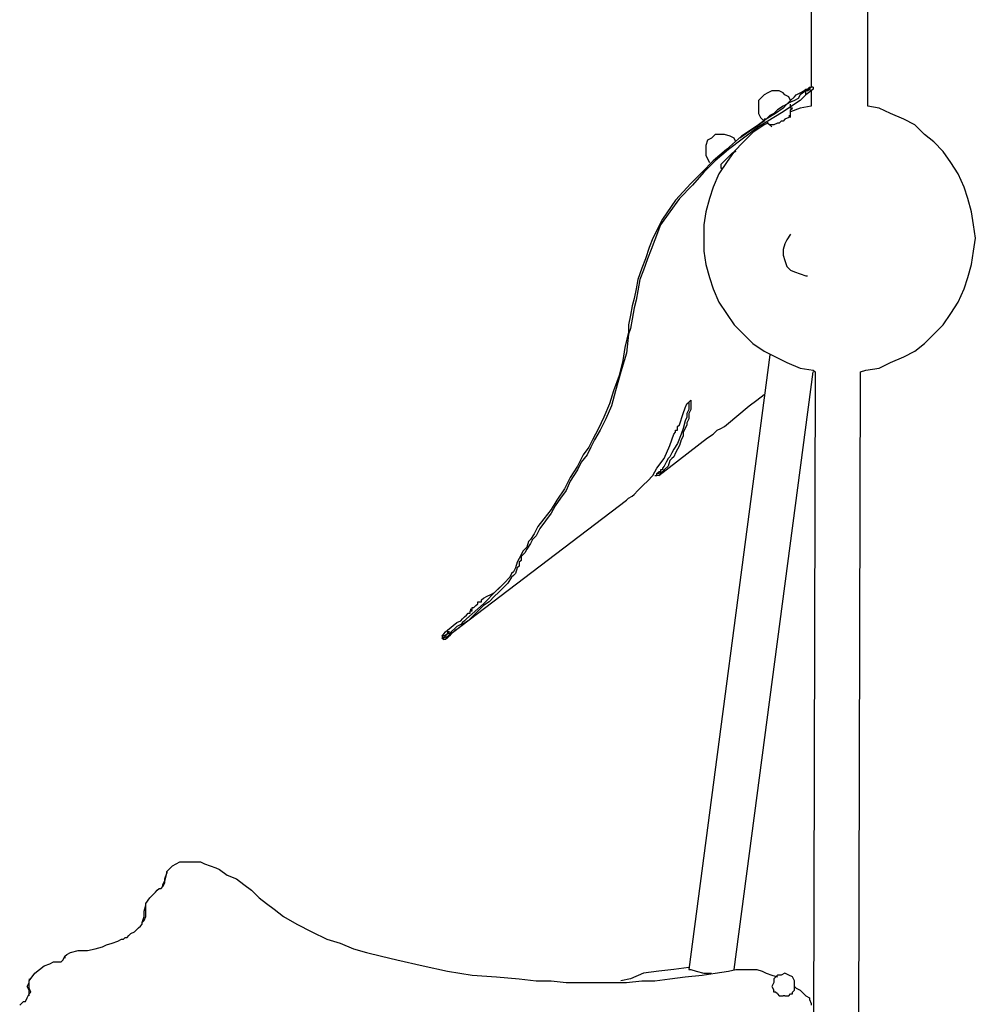
# Model space of a CAD drawing. Units: inches. Extents: x 7 to 114, y 18 to 147.
# Drawn here: x 79 to 89, y 109 to 120 of the extents above; entities that cross this region are included whole.
import ezdxf

# ---------------------------------------------------------------- set-up
doc = ezdxf.new("R2010")
doc.units = ezdxf.units.IN
doc.header["$MEASUREMENT"] = 0
doc.layers.add('Default', color=7, linetype='Continuous', true_color=0x000000)

msp = doc.modelspace()

# ---------------------------------------------------------------- linework, layer by layer
at = {"layer": 'Default', "color": 18, "lineweight": 25, "true_color": 0x000000}
for p, q in [((87.604, 123.042), (87.604, 119.438)), ((88.229, 119.229), (88.229, 123.042)), ((87.125, 119.375), (87.083, 119.354)), ((87.167, 119.396), (87.125, 119.375)), ((87.208, 119.396), (87.167, 119.396)), ((87.25, 119.396), (87.208, 119.396)), ((87.292, 119.375), (87.25, 119.396)), ((87.312, 119.354), (87.292, 119.375)), ((87.437, 119.354), (87.479, 119.375)), ((87.479, 119.375), (87.521, 119.396)), ((87.542, 119.396), (87.479, 119.354)), ((87.521, 119.396), (87.542, 119.417)), ((87.542, 119.417), (87.562, 119.417)), ((87.562, 119.396), (87.542, 119.396)), ((87.542, 119.375), (87.542, 119.396)), ((87.604, 119.396), (87.542, 119.354)), ((87.542, 119.354), (87.542, 119.375)), ((87.604, 119.438), (87.562, 119.396)), ((87.562, 119.417), (87.583, 119.438)), ((87.562, 119.396), (87.583, 119.417)), ((87.583, 119.438), (87.604, 119.438)), ((87.583, 119.417), (87.604, 119.396)), ((87.625, 119.438), (87.604, 119.438)), ((87.625, 119.417), (87.604, 119.396)), ((87.604, 119.396), (87.604, 119.229)), ((87.625, 119.438), (87.625, 119.417)), ((87.062, 119.333), (87.021, 119.292)), ((87.021, 119.292), (87.021, 119.25)), ((87.083, 119.354), (87.062, 119.333)), ((87.354, 119.333), (87.312, 119.354)), ((87.354, 119.271), (87.333, 119.25)), ((87.375, 119.271), (87.333, 119.25)), ((87.375, 119.292), (87.354, 119.333)), ((87.375, 119.292), (87.354, 119.271)), ((87.417, 119.333), (87.375, 119.292)), ((87.417, 119.292), (87.375, 119.271)), ((87.417, 119.333), (87.437, 119.354)), ((87.458, 119.312), (87.417, 119.292)), ((87.479, 119.292), (87.417, 119.25)), ((87.479, 119.354), (87.458, 119.312)), ((87.542, 119.354), (87.479, 119.292)), ((87.021, 119.25), (87.021, 119.208)), ((87.021, 119.208), (87.021, 119.167)), ((87.292, 119.167), (87.021, 119)), ((87.021, 119.167), (87.021, 119.146)), ((87.208, 119.167), (87.188, 119.146)), ((87.292, 119.208), (87.208, 119.146)), ((87.229, 119.188), (87.208, 119.167)), ((87.292, 119.229), (87.229, 119.188)), ((87.333, 119.25), (87.292, 119.229)), ((87.333, 119.25), (87.292, 119.208)), ((87.417, 119.25), (87.292, 119.167)), ((87.375, 119.229), (87.375, 119.25)), ((87.375, 119.208), (87.375, 119.229)), ((87.396, 119.208), (87.375, 119.208)), ((87.375, 119.188), (87.396, 119.208)), ((87.479, 119.208), (87.375, 119.167)), ((87.375, 119.167), (87.375, 119.188)), ((87.375, 119.146), (87.375, 119.167)), ((87.604, 119.229), (87.479, 119.208)), ((88.354, 119.208), (88.229, 119.229)), ((88.479, 119.146), (88.354, 119.208)), ((87.083, 119.062), (86.813, 118.875)), ((87.021, 119.146), (87.042, 119.104)), ((87.104, 119.083), (87.021, 119.021)), ((87.042, 119.104), (87.083, 119.062)), ((87.083, 119.083), (87.083, 119.062)), ((87.104, 119.083), (87.083, 119.083)), ((87.208, 119.146), (87.104, 119.083)), ((87.125, 119.104), (87.104, 119.083)), ((87.104, 119.062), (87.125, 119.042)), ((87.146, 119.125), (87.125, 119.104)), ((87.188, 119.146), (87.146, 119.125)), ((87.271, 119.062), (87.25, 119.042)), ((87.292, 119.062), (87.271, 119.062)), ((87.312, 119.083), (87.292, 119.062)), ((87.354, 119.104), (87.312, 119.083)), ((87.354, 119.104), (87.375, 119.125)), ((87.354, 119.125), (87.375, 119.125)), ((87.375, 119.125), (87.375, 119.146)), ((87.375, 119.125), (87.375, 119.146)), ((87.375, 119.104), (87.375, 119.125)), ((88.625, 119.083), (88.479, 119.146)), ((88.75, 119.021), (88.625, 119.083)), ((87.021, 119.021), (86.833, 118.896)), ((87.021, 119), (86.854, 118.875)), ((87.083, 119.021), (86.958, 118.938)), ((87.125, 119.042), (87.083, 119.021)), ((87.125, 119.042), (87.146, 119.021)), ((87.167, 119.021), (87.146, 119.021)), ((87.146, 119.021), (87.167, 119)), ((87.188, 119.021), (87.167, 119.021)), ((87.229, 119.042), (87.188, 119.021)), ((87.25, 119.042), (87.229, 119.042)), ((88.854, 118.917), (88.75, 119.021)), ((86.458, 118.854), (86.438, 118.792)), ((86.5, 118.875), (86.458, 118.854)), ((86.542, 118.917), (86.5, 118.875)), ((86.604, 118.917), (86.542, 118.917)), ((86.646, 118.917), (86.604, 118.917)), ((86.708, 118.896), (86.646, 118.917)), ((86.833, 118.896), (86.667, 118.75)), ((86.854, 118.875), (86.688, 118.75)), ((86.75, 118.875), (86.708, 118.896)), ((86.771, 118.833), (86.75, 118.875)), ((86.854, 118.833), (86.75, 118.729)), ((86.958, 118.938), (86.854, 118.833)), ((88.958, 118.833), (88.854, 118.917)), ((89.062, 118.729), (88.958, 118.833)), ((86.438, 118.792), (86.438, 118.75)), ((86.438, 118.75), (86.438, 118.688)), ((86.667, 118.75), (86.521, 118.625)), ((86.688, 118.75), (86.542, 118.625)), ((86.75, 118.729), (86.667, 118.604)), ((86.771, 118.729), (86.729, 118.708)), ((89.146, 118.604), (89.062, 118.729)), ((86.521, 118.625), (86.396, 118.5)), ((86.542, 118.625), (86.417, 118.5)), ((86.438, 118.688), (86.458, 118.646)), ((86.458, 118.646), (86.479, 118.604)), ((86.646, 118.625), (86.625, 118.604)), ((86.667, 118.646), (86.646, 118.625)), ((86.708, 118.688), (86.667, 118.646)), ((86.729, 118.708), (86.708, 118.688)), ((86.667, 118.604), (86.583, 118.479)), ((86.625, 118.604), (86.604, 118.583)), ((86.604, 118.583), (86.604, 118.562)), ((86.604, 118.562), (86.604, 118.542)), ((86.604, 118.542), (86.625, 118.542)), ((89.229, 118.479), (89.146, 118.604)), ((86.396, 118.5), (86.271, 118.375)), ((86.417, 118.5), (86.292, 118.354)), ((86.583, 118.479), (86.521, 118.333)), ((89.292, 118.333), (89.229, 118.479)), ((86.271, 118.375), (86.104, 118.188)), ((86.292, 118.354), (86.146, 118.208)), ((86.521, 118.333), (86.479, 118.208)), ((89.333, 118.208), (89.292, 118.333)), ((86.104, 118.188), (85.958, 117.979)), ((86.146, 118.208), (86.042, 118.062)), ((86.479, 118.208), (86.438, 118.062)), ((89.375, 118.062), (89.333, 118.208)), ((85.958, 117.979), (85.854, 117.771)), ((86.042, 118.062), (85.938, 117.917)), ((86.438, 118.062), (86.417, 117.917)), ((89.396, 117.917), (89.375, 118.062)), ((85.938, 117.917), (85.875, 117.75)), ((86.417, 117.917), (86.417, 117.771)), ((89.417, 117.771), (89.396, 117.917)), ((85.854, 117.771), (85.813, 117.667)), ((85.875, 117.75), (85.833, 117.646)), ((86.417, 117.771), (86.417, 117.625)), ((87.333, 117.75), (87.312, 117.708)), ((87.375, 117.812), (87.333, 117.75)), ((89.396, 117.625), (89.417, 117.771)), ((85.813, 117.667), (85.771, 117.542)), ((85.833, 117.646), (85.792, 117.542)), ((87.312, 117.708), (87.292, 117.646)), ((87.292, 117.646), (87.292, 117.583)), ((85.771, 117.542), (85.729, 117.438)), ((85.792, 117.542), (85.75, 117.417)), ((86.417, 117.625), (86.438, 117.479)), ((87.292, 117.583), (87.312, 117.521)), ((89.375, 117.479), (89.396, 117.625)), ((85.729, 117.438), (85.688, 117.312)), ((85.75, 117.417), (85.708, 117.312)), ((86.438, 117.479), (86.479, 117.333)), ((87.312, 117.521), (87.333, 117.458)), ((87.333, 117.458), (87.375, 117.417)), ((87.375, 117.417), (87.417, 117.396)), ((89.333, 117.333), (89.375, 117.479)), ((85.688, 117.312), (85.667, 117.208)), ((85.708, 117.312), (85.688, 117.188)), ((86.479, 117.333), (86.521, 117.208)), ((87.417, 117.396), (87.479, 117.375)), ((87.479, 117.375), (87.542, 117.354)), ((87.542, 117.354), (87.562, 117.354)), ((89.292, 117.208), (89.333, 117.333)), ((85.667, 117.208), (85.646, 117.104)), ((86.521, 117.208), (86.583, 117.062)), ((89.229, 117.062), (89.292, 117.208)), ((85.646, 117.104), (85.625, 117.021)), ((85.688, 117.188), (85.667, 117.083)), ((85.625, 117.021), (85.604, 116.917)), ((85.646, 117), (85.625, 116.875)), ((85.667, 117.083), (85.646, 117)), ((86.583, 117.062), (86.667, 116.938)), ((89.146, 116.938), (89.229, 117.062)), ((85.604, 116.917), (85.583, 116.812)), ((85.625, 116.875), (85.604, 116.771)), ((86.667, 116.938), (86.75, 116.812)), ((89.062, 116.812), (89.146, 116.938)), ((85.583, 116.812), (85.583, 116.729)), ((85.604, 116.771), (85.583, 116.708)), ((86.75, 116.812), (86.854, 116.708)), ((88.958, 116.708), (89.062, 116.812)), ((85.583, 116.729), (85.542, 116.562)), ((85.583, 116.708), (85.562, 116.5)), ((86.854, 116.708), (86.958, 116.604)), ((88.854, 116.604), (88.958, 116.708)), ((85.542, 116.562), (85.521, 116.417)), ((86.958, 116.604), (87.083, 116.521)), ((88.75, 116.521), (88.854, 116.604)), ((85.562, 116.5), (85.5, 116.292)), ((87.146, 116.479), (86.25, 109.688)), ((87.083, 116.521), (87.208, 116.458)), ((87.208, 116.458), (87.333, 116.396)), ((88.479, 116.396), (88.625, 116.458)), ((88.625, 116.458), (88.75, 116.521)), ((85.521, 116.417), (85.479, 116.25)), ((87.333, 116.396), (87.479, 116.333)), ((87.479, 116.333), (87.625, 116.312)), ((88.208, 116.312), (88.354, 116.333)), ((88.354, 116.333), (88.479, 116.396)), ((85.479, 116.25), (85.417, 116.083)), ((85.5, 116.292), (85.438, 116.083)), ((86.75, 109.688), (87.625, 116.292)), ((87.625, 116.312), (87.646, 116.292)), ((87.646, 116.292), (87.625, 107.542)), ((88.125, 107.542), (88.146, 116.292)), ((88.146, 116.292), (88.208, 116.312)), ((85.417, 116.083), (85.375, 115.938)), ((85.438, 116.083), (85.396, 115.917)), ((87, 115.979), (87.083, 116.042)), ((85.375, 115.938), (85.312, 115.792)), ((85.396, 115.917), (85.333, 115.771)), ((86.188, 115.833), (86.208, 115.896)), ((86.208, 115.896), (86.229, 115.938)), ((86.229, 115.938), (86.25, 115.958)), ((86.25, 115.958), (86.271, 115.979)), ((86.25, 115.958), (86.25, 115.938)), ((86.25, 115.938), (86.25, 115.896)), ((86.25, 115.896), (86.25, 115.875)), ((86.271, 115.979), (86.271, 115.958)), ((86.271, 115.958), (86.271, 115.938)), ((86.271, 115.938), (86.271, 115.917)), ((86.271, 115.917), (86.271, 115.896)), ((86.271, 115.896), (86.271, 115.875)), ((86.667, 115.708), (86.917, 115.917)), ((86.917, 115.917), (87, 115.979)), ((85.312, 115.792), (85.25, 115.667)), ((86.146, 115.708), (86.188, 115.833)), ((86.229, 115.792), (86.208, 115.75)), ((86.25, 115.875), (86.229, 115.833)), ((86.229, 115.833), (86.229, 115.792)), ((86.271, 115.875), (86.25, 115.833)), ((86.25, 115.833), (86.25, 115.812)), ((86.25, 115.812), (86.25, 115.771)), ((85.333, 115.771), (85.271, 115.646)), ((86.125, 115.688), (86.146, 115.708)), ((86.125, 115.667), (86.125, 115.688)), ((86.208, 115.75), (86.188, 115.667)), ((86.229, 115.708), (86.208, 115.667)), ((86.25, 115.771), (86.229, 115.729)), ((86.229, 115.729), (86.229, 115.708)), ((86.604, 115.667), (86.646, 115.688)), ((86.646, 115.688), (86.667, 115.708)), ((85.25, 115.667), (85.187, 115.542)), ((85.271, 115.646), (85.208, 115.542)), ((86.042, 115.479), (86.083, 115.604)), ((86.083, 115.604), (86.104, 115.625)), ((86.104, 115.646), (86.125, 115.646)), ((86.104, 115.625), (86.104, 115.646)), ((86.125, 115.646), (86.125, 115.667)), ((86.167, 115.604), (86.125, 115.5)), ((86.188, 115.667), (86.167, 115.604)), ((86.188, 115.583), (86.167, 115.542)), ((86.208, 115.667), (86.188, 115.625)), ((86.188, 115.625), (86.188, 115.583)), ((86.458, 115.562), (86.521, 115.604)), ((86.521, 115.604), (86.562, 115.646)), ((86.562, 115.646), (86.604, 115.667)), ((85.146, 115.458), (85.083, 115.375)), ((85.167, 115.458), (85.125, 115.375)), ((85.187, 115.542), (85.146, 115.458)), ((85.208, 115.542), (85.167, 115.458)), ((85.917, 115.146), (86.458, 115.562)), ((85.979, 115.333), (86.042, 115.479)), ((86.125, 115.5), (86.083, 115.438)), ((86.146, 115.479), (86.125, 115.438)), ((86.167, 115.542), (86.146, 115.479)), ((85.083, 115.375), (85.021, 115.25)), ((85.125, 115.375), (85.062, 115.292)), ((86.042, 115.354), (86.021, 115.333)), ((86.062, 115.396), (86.042, 115.354)), ((86.083, 115.438), (86.062, 115.396)), ((86.083, 115.354), (86.062, 115.333)), ((86.104, 115.396), (86.083, 115.354)), ((86.125, 115.438), (86.104, 115.396)), ((85.021, 115.25), (84.938, 115.125)), ((85.062, 115.292), (85.021, 115.208)), ((85.896, 115.229), (85.979, 115.333)), ((85.979, 115.25), (85.958, 115.229)), ((86, 115.292), (85.979, 115.25)), ((86.021, 115.25), (85.979, 115.208)), ((86.021, 115.333), (86, 115.292)), ((86.042, 115.312), (86.021, 115.25)), ((86.062, 115.333), (86.042, 115.312)), ((85.021, 115.208), (84.938, 115.083)), ((85.792, 115.083), (85.854, 115.146)), ((85.854, 115.146), (85.896, 115.229)), ((85.875, 115.146), (85.896, 115.146)), ((85.896, 115.167), (85.917, 115.188)), ((85.896, 115.146), (85.896, 115.167)), ((85.917, 115.167), (85.896, 115.167)), ((85.917, 115.146), (85.896, 115.146)), ((85.917, 115.188), (85.938, 115.188)), ((85.917, 115.188), (85.917, 115.167)), ((85.938, 115.188), (85.917, 115.188)), ((85.938, 115.167), (85.917, 115.146)), ((85.938, 115.208), (85.938, 115.188)), ((85.958, 115.208), (85.938, 115.208)), ((85.958, 115.188), (85.938, 115.167)), ((85.958, 115.229), (85.958, 115.208)), ((85.979, 115.208), (85.958, 115.188)), ((84.938, 115.125), (84.875, 115)), ((84.938, 115.083), (84.896, 114.979)), ((85.688, 114.979), (85.75, 115.042)), ((85.75, 115.042), (85.792, 115.083)), ((84.875, 115), (84.792, 114.875)), ((84.896, 114.979), (84.833, 114.896)), ((85.583, 114.896), (85.625, 114.917)), ((85.625, 114.917), (85.646, 114.938)), ((85.646, 114.938), (85.688, 114.979)), ((83.562, 113.354), (85.562, 114.875)), ((84.792, 114.875), (84.729, 114.771)), ((84.771, 114.812), (84.729, 114.729)), ((84.833, 114.896), (84.771, 114.812)), ((85.562, 114.875), (85.583, 114.896)), ((84.729, 114.771), (84.646, 114.667)), ((84.729, 114.729), (84.667, 114.646)), ((84.646, 114.667), (84.583, 114.583)), ((84.667, 114.646), (84.604, 114.562)), ((84.542, 114.5), (84.5, 114.438)), ((84.562, 114.479), (84.521, 114.438)), ((84.583, 114.583), (84.542, 114.5)), ((84.604, 114.562), (84.562, 114.479)), ((84.479, 114.417), (84.458, 114.354)), ((84.5, 114.396), (84.458, 114.333)), ((84.5, 114.438), (84.479, 114.417)), ((84.521, 114.438), (84.5, 114.396)), ((84.396, 114.271), (84.375, 114.229)), ((84.417, 114.312), (84.396, 114.271)), ((84.417, 114.271), (84.396, 114.25)), ((84.458, 114.354), (84.417, 114.312)), ((84.438, 114.292), (84.417, 114.271)), ((84.458, 114.333), (84.438, 114.292)), ((84.354, 114.188), (84.333, 114.125)), ((84.375, 114.229), (84.354, 114.188)), ((84.396, 114.208), (84.375, 114.188)), ((84.375, 114.188), (84.375, 114.146)), ((84.396, 114.25), (84.396, 114.208)), ((84.292, 114.062), (84.271, 114.021)), ((84.312, 114.083), (84.292, 114.062)), ((84.333, 114.125), (84.312, 114.083)), ((84.333, 114.062), (84.312, 114.042)), ((84.354, 114.125), (84.333, 114.062)), ((84.375, 114.146), (84.354, 114.125)), ((84.208, 113.958), (84.125, 113.875)), ((84.271, 114.021), (84.208, 113.958)), ((84.25, 113.958), (84.208, 113.917)), ((84.292, 114.021), (84.25, 113.958)), ((84.312, 114.042), (84.292, 114.021)), ((84.125, 113.875), (83.979, 113.729)), ((84.021, 113.812), (84.062, 113.833)), ((84.062, 113.833), (84.104, 113.854)), ((84.104, 113.854), (84.167, 113.917)), ((84.146, 113.854), (84.104, 113.812)), ((84.208, 113.917), (84.146, 113.854)), ((83.979, 113.729), (83.792, 113.562)), ((83.896, 113.708), (83.917, 113.729)), ((83.917, 113.75), (83.958, 113.75)), ((83.917, 113.729), (83.917, 113.75)), ((83.958, 113.771), (83.979, 113.792)), ((83.958, 113.75), (83.958, 113.771)), ((83.979, 113.792), (84.021, 113.812)), ((84.042, 113.75), (83.979, 113.708)), ((84.104, 113.812), (84.042, 113.75)), ((83.792, 113.604), (83.812, 113.625)), ((83.812, 113.625), (83.833, 113.625)), ((83.833, 113.667), (83.854, 113.667)), ((83.854, 113.667), (83.833, 113.667)), ((83.833, 113.646), (83.854, 113.667)), ((83.833, 113.667), (83.854, 113.646)), ((83.833, 113.625), (83.833, 113.646)), ((83.854, 113.688), (83.875, 113.688)), ((83.854, 113.667), (83.854, 113.688)), ((83.938, 113.667), (83.854, 113.583)), ((83.875, 113.688), (83.896, 113.708)), ((83.979, 113.708), (83.938, 113.667)), ((83.583, 113.438), (83.687, 113.521)), ((83.687, 113.521), (83.729, 113.542)), ((83.729, 113.5), (83.687, 113.479)), ((83.75, 113.5), (83.708, 113.458)), ((83.729, 113.542), (83.75, 113.562)), ((83.75, 113.521), (83.729, 113.5)), ((83.75, 113.562), (83.771, 113.583)), ((83.771, 113.542), (83.75, 113.521)), ((83.812, 113.542), (83.75, 113.5)), ((83.771, 113.583), (83.792, 113.604)), ((83.792, 113.562), (83.771, 113.542)), ((83.854, 113.583), (83.812, 113.542)), ((83.521, 113.375), (83.542, 113.396)), ((83.542, 113.396), (83.562, 113.417)), ((83.583, 113.396), (83.542, 113.375)), ((83.542, 113.354), (83.583, 113.396)), ((83.562, 113.417), (83.583, 113.438)), ((83.583, 113.396), (83.562, 113.375)), ((83.583, 113.417), (83.583, 113.396)), ((83.604, 113.417), (83.583, 113.417)), ((83.583, 113.396), (83.604, 113.417)), ((83.604, 113.396), (83.583, 113.396)), ((83.625, 113.417), (83.604, 113.396)), ((83.625, 113.396), (83.604, 113.375)), ((83.667, 113.458), (83.625, 113.417)), ((83.667, 113.438), (83.625, 113.396)), ((83.687, 113.479), (83.667, 113.458)), ((83.708, 113.458), (83.667, 113.438)), ((83.542, 113.375), (83.521, 113.375)), ((83.521, 113.375), (83.542, 113.354)), ((83.521, 113.354), (83.542, 113.354)), ((83.542, 113.354), (83.521, 113.354)), ((83.521, 113.354), (83.542, 113.333)), ((83.562, 113.375), (83.542, 113.354)), ((83.562, 113.333), (83.542, 113.333)), ((83.583, 113.354), (83.562, 113.333)), ((83.604, 113.375), (83.583, 113.354)), ((80.479, 110.771), (80.542, 110.833)), ((80.542, 110.833), (80.625, 110.875)), ((80.625, 110.875), (80.708, 110.875)), ((80.708, 110.875), (80.75, 110.875)), ((80.75, 110.875), (80.771, 110.875)), ((80.771, 110.875), (80.812, 110.875)), ((80.812, 110.875), (80.854, 110.875)), ((80.854, 110.875), (80.896, 110.854)), ((80.896, 110.854), (80.958, 110.833)), ((80.958, 110.833), (81.021, 110.812)), ((81.021, 110.812), (81.062, 110.792)), ((81.062, 110.792), (81.146, 110.729)), ((80.458, 110.667), (80.479, 110.75)), ((80.458, 110.688), (80.479, 110.75)), ((80.458, 110.646), (80.458, 110.688)), ((80.479, 110.75), (80.479, 110.771)), ((80.479, 110.771), (80.479, 110.75)), ((81.146, 110.729), (81.25, 110.688)), ((81.25, 110.688), (81.333, 110.625)), ((80.354, 110.542), (80.375, 110.562)), ((80.375, 110.562), (80.396, 110.583)), ((80.396, 110.583), (80.417, 110.583)), ((80.417, 110.583), (80.438, 110.604)), ((80.438, 110.625), (80.458, 110.667)), ((80.438, 110.604), (80.458, 110.646)), ((80.438, 110.604), (80.438, 110.625)), ((81.333, 110.625), (81.417, 110.562)), ((81.417, 110.562), (81.5, 110.479)), ((80.25, 110.417), (80.292, 110.479)), ((80.292, 110.479), (80.313, 110.5)), ((80.313, 110.5), (80.333, 110.521)), ((80.333, 110.521), (80.354, 110.542)), ((81.5, 110.479), (81.583, 110.417)), ((80.229, 110.333), (80.25, 110.396)), ((80.25, 110.396), (80.25, 110.417)), ((80.25, 110.354), (80.25, 110.417)), ((80.25, 110.271), (80.25, 110.354)), ((81.583, 110.417), (81.667, 110.354)), ((81.667, 110.354), (81.771, 110.271)), ((80.208, 110.208), (80.229, 110.271)), ((80.229, 110.271), (80.229, 110.333)), ((80.229, 110.229), (80.25, 110.271)), ((81.771, 110.271), (81.917, 110.188)), ((80.125, 110.104), (80.167, 110.146)), ((80.167, 110.146), (80.188, 110.167)), ((80.188, 110.167), (80.208, 110.188)), ((80.208, 110.208), (80.229, 110.229)), ((80.208, 110.188), (80.208, 110.208)), ((81.917, 110.188), (82.083, 110.104)), ((79.938, 110), (79.979, 110.021)), ((79.979, 110.021), (80, 110.021)), ((80, 110.021), (80.021, 110.042)), ((80.021, 110.042), (80.042, 110.042)), ((80.042, 110.042), (80.062, 110.062)), ((80.062, 110.062), (80.083, 110.083)), ((80.083, 110.083), (80.125, 110.104)), ((82.083, 110.104), (82.25, 110.021)), ((82.25, 110.021), (82.396, 109.979)), ((79.604, 109.896), (79.688, 109.917)), ((79.688, 109.917), (79.771, 109.938)), ((79.771, 109.938), (79.812, 109.958)), ((79.812, 109.958), (79.875, 109.979)), ((79.875, 109.979), (79.938, 110)), ((82.396, 109.979), (82.542, 109.917)), ((82.542, 109.917), (82.688, 109.875)), ((79.333, 109.792), (79.354, 109.833)), ((79.354, 109.833), (79.375, 109.854)), ((79.354, 109.833), (79.354, 109.812)), ((79.375, 109.854), (79.417, 109.875)), ((79.417, 109.875), (79.5, 109.896)), ((79.5, 109.896), (79.604, 109.896)), ((82.688, 109.875), (82.854, 109.833)), ((82.854, 109.833), (83.021, 109.792)), ((79.021, 109.646), (79.125, 109.729)), ((79.125, 109.729), (79.188, 109.75)), ((79.188, 109.75), (79.229, 109.771)), ((79.229, 109.771), (79.292, 109.771)), ((79.292, 109.771), (79.312, 109.771)), ((79.312, 109.771), (79.333, 109.792)), ((83.021, 109.792), (83.312, 109.729)), ((83.312, 109.729), (83.583, 109.667)), ((86.25, 109.708), (86.083, 109.688)), ((78.958, 109.562), (79.021, 109.646)), ((78.958, 109.583), (78.958, 109.562)), ((83.583, 109.667), (83.854, 109.625)), ((83.854, 109.625), (84.125, 109.604)), ((84.125, 109.604), (84.375, 109.583)), ((84.375, 109.583), (84.562, 109.562)), ((85.604, 109.583), (85.5, 109.562)), ((85.75, 109.646), (85.604, 109.583)), ((85.917, 109.667), (85.75, 109.646)), ((85.875, 109.562), (86.042, 109.583)), ((86.083, 109.688), (85.917, 109.667)), ((86.042, 109.583), (86.208, 109.604)), ((86.208, 109.604), (86.396, 109.625)), ((86.25, 109.688), (86.271, 109.688)), ((86.271, 109.688), (86.333, 109.667)), ((86.333, 109.667), (86.417, 109.646)), ((86.396, 109.625), (86.542, 109.646)), ((86.417, 109.646), (86.458, 109.646)), ((86.458, 109.646), (86.5, 109.646)), ((86.542, 109.646), (86.688, 109.667)), ((86.688, 109.667), (86.771, 109.688)), ((86.771, 109.688), (86.854, 109.688)), ((86.854, 109.688), (86.917, 109.688)), ((86.917, 109.688), (87, 109.688)), ((87, 109.688), (87.062, 109.667)), ((87.062, 109.667), (87.104, 109.646)), ((87.104, 109.646), (87.167, 109.625)), ((87.167, 109.625), (87.229, 109.604)), ((87.229, 109.625), (87.188, 109.583)), ((87.188, 109.583), (87.188, 109.542)), ((87.271, 109.625), (87.229, 109.625)), ((87.312, 109.646), (87.271, 109.625)), ((87.354, 109.625), (87.312, 109.646)), ((87.396, 109.604), (87.354, 109.625)), ((87.417, 109.562), (87.396, 109.604)), ((78.937, 109.5), (78.958, 109.542)), ((78.958, 109.458), (78.937, 109.5)), ((78.958, 109.542), (78.958, 109.562)), ((78.958, 109.521), (78.958, 109.562)), ((78.958, 109.479), (78.958, 109.521)), ((78.979, 109.438), (78.958, 109.479)), ((84.562, 109.562), (84.729, 109.562)), ((84.729, 109.562), (84.896, 109.542)), ((84.896, 109.542), (85.062, 109.542)), ((85.062, 109.542), (85.229, 109.542)), ((85.229, 109.542), (85.396, 109.542)), ((85.396, 109.542), (85.562, 109.542)), ((85.562, 109.542), (85.729, 109.562)), ((85.729, 109.562), (85.875, 109.562)), ((87.188, 109.542), (87.167, 109.5)), ((87.167, 109.5), (87.188, 109.458)), ((87.417, 109.521), (87.417, 109.562)), ((87.417, 109.479), (87.417, 109.521)), ((87.417, 109.5), (87.437, 109.479)), ((87.417, 109.458), (87.417, 109.479)), ((87.437, 109.479), (87.479, 109.458)), ((78.917, 109.333), (78.937, 109.375)), ((78.937, 109.375), (78.958, 109.417)), ((78.958, 109.417), (78.958, 109.458)), ((78.958, 109.417), (78.979, 109.438)), ((78.958, 109.396), (78.958, 109.417)), ((87.188, 109.438), (87.188, 109.458)), ((87.208, 109.438), (87.188, 109.438)), ((87.229, 109.417), (87.208, 109.438)), ((87.229, 109.417), (87.25, 109.396)), ((87.25, 109.396), (87.271, 109.396)), ((87.271, 109.396), (87.292, 109.396)), ((87.312, 109.396), (87.292, 109.396)), ((87.312, 109.396), (87.333, 109.396)), ((87.333, 109.396), (87.354, 109.396)), ((87.354, 109.396), (87.375, 109.417)), ((87.375, 109.417), (87.396, 109.417)), ((87.396, 109.438), (87.417, 109.458)), ((87.396, 109.417), (87.396, 109.438)), ((87.479, 109.458), (87.521, 109.417)), ((87.521, 109.417), (87.542, 109.396)), ((87.542, 109.396), (87.583, 109.375)), ((87.583, 109.375), (87.583, 109.354)), ((78.854, 109.292), (78.875, 109.312)), ((78.875, 109.312), (78.896, 109.333)), ((78.896, 109.333), (78.917, 109.333)), ((87.583, 109.354), (87.604, 109.312)), ((87.604, 109.312), (87.604, 109.292))]:
    msp.add_line(p, q, dxfattribs=at)

doc.saveas('drawing.dxf')
